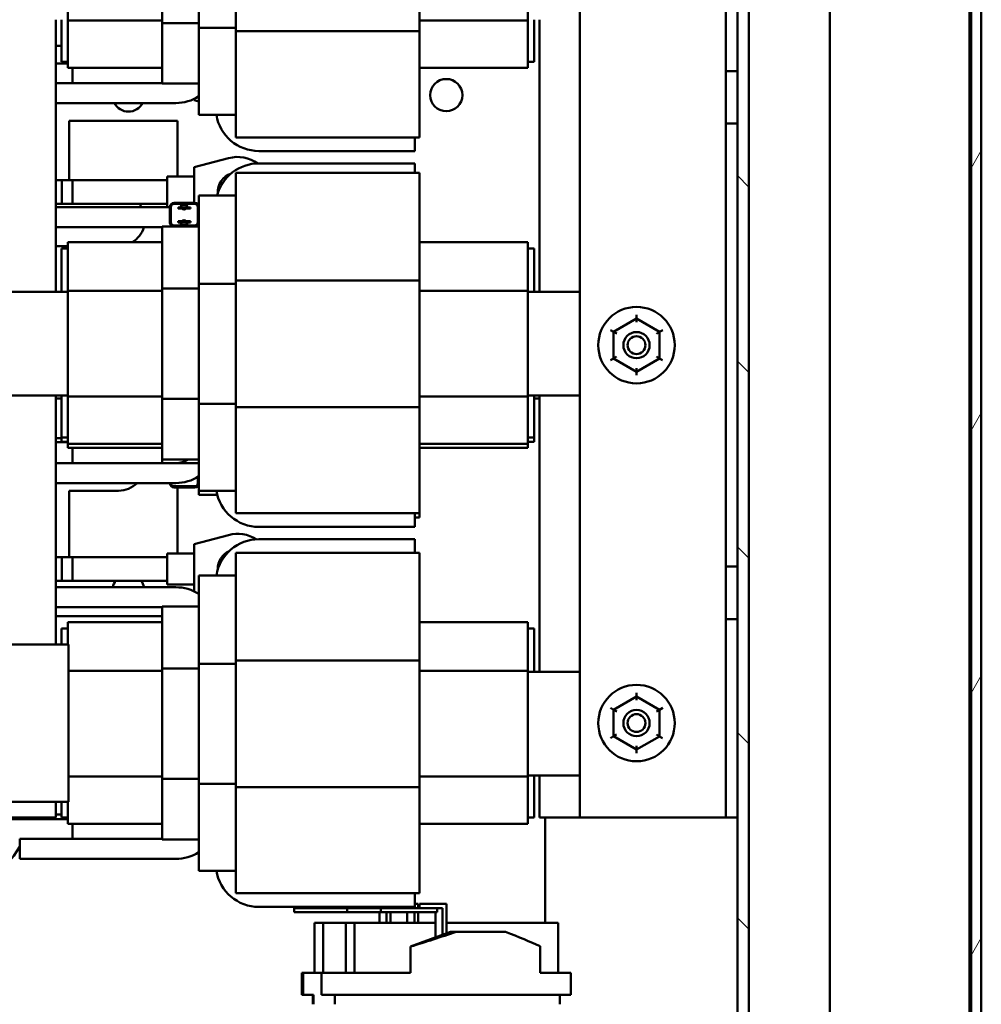
# Model space of a CAD drawing. Units: inches. Extents: x 5 to 215, y 2 to 167.
# Drawn here: x 171 to 180, y 54 to 64 of the extents above; entities that cross this region are included whole.
import ezdxf

# ---------------------------------------------------------------- set-up
doc = ezdxf.new("R2010")
doc.units = ezdxf.units.IN
doc.header["$LTSCALE"] = 10
doc.header["$MEASUREMENT"] = 0
doc.layers.add('Hatch (ANSI)', color=7, linetype='Continuous', lineweight=18)
doc.layers.add('Visible (ANSI)', color=7, linetype='Continuous', lineweight=50)

msp = doc.modelspace()

# ---------------------------------------------------------------- hatches: boundary and pattern name
at = {"layer": 'Hatch (ANSI)'}
h = msp.add_hatch(dxfattribs=at)
h.set_pattern_fill('ANSI31', color=256, scale=10, angle=15, style=0)
h.paths.add_polyline_path([(180.3466, 132.7817), (180.4436, 132.7817), (180.4436, 43.0408), (180.3466, 43.0408)])
h = msp.add_hatch(dxfattribs=at)
h.set_pattern_fill('ANSI31', color=256, scale=10, angle=90.0002, style=0)
edge = h.paths.add_edge_path()
edge.add_line((178.3378, 128.8092), (179.001, 128.8092))
edge.add_line((179.001, 128.8092), (179.001, 128.9176))
edge.add_line((179.001, 128.9176), (178.3378, 128.9176))
edge.add_ellipse((178.3378, 128.7008), major_axis=(0, 0.2168), ratio=1, start_angle=0, end_angle=90)
edge.add_line((178.121, 128.7008), (178.121, 51.1344))
edge.add_ellipse((178.3378, 51.1344), major_axis=(-0.2168, 0), ratio=1, start_angle=0, end_angle=90)
edge.add_line((178.3378, 50.9176), (179.001, 50.9176))
edge.add_line((179.001, 50.9176), (179.001, 51.026))
edge.add_line((179.001, 51.026), (178.3378, 51.026))
edge.add_ellipse((178.3378, 51.1344), major_axis=(0, -0.1084), ratio=1, start_angle=270, end_angle=360, ccw=False)
edge.add_line((178.2294, 51.1344), (178.2294, 128.7008))
edge.add_ellipse((178.3378, 128.7008), major_axis=(-0.1084, 0), ratio=1, start_angle=270, end_angle=360, ccw=False)

# ---------------------------------------------------------------- linework, layer by layer
at = {"layer": 'Visible (ANSI)'}
for p, q in [((180.3314, 43.0408), (180.3314, 132.7817)), ((180.3466, 132.7817), (180.3466, 43.0408)), ((180.4436, 43.0408), (180.4436, 132.7817)), ((178.121, 128.7008), (178.121, 51.1344)), ((178.2294, 51.1344), (178.2294, 128.7008)), ((179.001, 52.1676), (179.001, 89.5426)), ((176.621, 65.1826), (176.621, 56.1826)), ((178.011, 63.2926), (178.011, 65.1826)), ((172.9953, 64.8459), (172.9953, 63.7053)), ((173.3453, 64.8777), (173.3453, 63.6726)), ((175.0953, 64.8777), (175.0953, 63.6726)), ((171.7453, 64.7796), (171.7453, 63.7735)), ((172.6453, 64.8017), (172.6453, 63.7507)), ((176.1253, 63.7735), (176.1253, 64.7796)), ((171.6318, 63.7826), (171.6318, 61.1904)), ((171.6853, 63.3826), (171.6853, 63.7826)), ((176.1853, 63.7826), (176.1853, 63.3826)), ((176.2388, 61.1904), (176.2388, 63.7826)), ((171.7453, 63.7735), (171.7453, 63.4069)), ((172.6453, 63.7735), (171.7453, 63.7735)), ((172.6453, 63.7507), (172.9953, 63.7507)), ((172.6453, 63.7507), (172.6453, 63.3624)), ((172.9953, 63.7053), (172.9953, 63.2735)), ((172.9953, 63.7053), (173.3453, 63.7053)), ((176.1253, 63.7735), (175.0953, 63.7735)), ((176.1253, 63.4069), (176.1253, 63.7735)), ((173.3453, 63.6726), (175.0953, 63.6726)), ((173.3453, 63.6726), (173.3453, 63.2097)), ((175.0953, 63.6726), (175.0953, 63.2097)), ((171.6318, 63.5326), (171.6853, 63.5326)), ((171.7453, 63.3226), (171.7453, 63.4069)), ((176.1253, 63.4069), (176.1253, 63.3226)), ((171.6318, 63.3668), (171.7453, 63.3668)), ((171.7453, 63.3826), (171.6853, 63.3826)), ((172.6453, 63.3226), (171.7453, 63.3226)), ((171.7921, 63.1786), (171.7921, 63.3226)), ((172.6453, 63.1736), (172.6453, 63.3624)), ((176.1253, 63.3226), (175.0953, 63.3226)), ((176.1853, 63.3826), (176.1253, 63.3826)), ((172.9953, 62.8756), (172.9953, 63.2735)), ((178.011, 63.2926), (178.121, 63.2926)), ((178.011, 63.0426), (178.011, 63.2926)), ((171.6318, 63.1786), (172.6453, 63.1786)), ((172.6453, 63.1736), (172.9953, 63.1736)), ((173.3453, 62.6616), (173.3453, 63.2097)), ((175.0953, 62.6616), (175.0953, 63.2097)), ((172.9511, 63.0284), (172.9511, 63.0159)), ((178.011, 62.7926), (178.011, 63.0426)), ((172.7749, 62.9886), (171.6318, 62.9886)), ((172.9511, 63.0159), (172.9953, 63.0043)), ((172.9953, 62.8756), (173.3453, 62.8756)), ((171.7599, 62.8207), (171.7599, 62.2535)), ((172.7899, 62.8207), (171.7599, 62.8207)), ((172.7899, 62.2885), (172.7899, 62.8207)), ((178.121, 62.7926), (178.011, 62.7926)), ((178.011, 58.5726), (178.011, 62.7926)), ((173.3453, 62.6616), (175.0953, 62.6616)), ((175.0519, 62.6616), (175.0519, 62.5316)), ((175.0519, 62.5316), (173.5656, 62.5316)), ((173.2769, 62.4639), (172.9511, 62.3782)), ((172.9511, 62.3782), (172.9511, 62.1405)), ((173.5656, 62.414), (175.0519, 62.414)), ((175.0519, 62.414), (175.0519, 62.3233)), ((172.6911, 61.9963), (172.6911, 62.2885)), ((172.9511, 62.2885), (172.6911, 62.2885)), ((173.3453, 62.3233), (175.0953, 62.3233)), ((173.3453, 61.7691), (173.3453, 62.3233)), ((175.0953, 61.7691), (175.0953, 62.3233)), ((171.6318, 62.2535), (171.7921, 62.2535)), ((171.6318, 62.2535), (171.6911, 62.2535)), ((171.6911, 62.0275), (171.6911, 62.2535)), ((171.6911, 62.2535), (171.6911, 62.0275)), ((171.6911, 62.2535), (172.6911, 62.2535)), ((171.7921, 62.0275), (171.7921, 62.2535)), ((172.9511, 62.1405), (172.9511, 62.0383)), ((172.9953, 61.707), (172.9953, 62.1093)), ((172.9953, 62.1093), (173.3453, 62.1093)), ((171.6318, 62.0275), (171.7921, 62.0275)), ((171.6318, 62.0275), (171.6911, 62.0275)), ((171.6318, 61.9963), (172.7173, 61.9963)), ((171.6911, 62.0275), (172.6911, 62.0275)), ((172.7173, 61.8523), (172.7173, 61.9973)), ((172.7273, 61.8523), (172.7273, 61.9973)), ((172.7273, 61.9963), (172.7283, 61.9963)), ((172.7283, 61.8523), (172.7283, 61.9973)), ((172.7583, 62.0383), (172.9543, 62.0383)), ((172.7583, 62.0283), (172.8352, 62.0283)), ((172.7583, 62.0273), (172.834, 62.0273)), ((172.8711, 62.0283), (172.9543, 62.0283)), ((172.8724, 62.0273), (172.9543, 62.0273)), ((172.9511, 62.0283), (172.9511, 62.0273)), ((172.9843, 61.9973), (172.9843, 61.8523)), ((172.9853, 61.9973), (172.9853, 61.8523)), ((172.7978, 61.9943), (172.8249, 61.9943)), ((172.7978, 61.9943), (172.7978, 61.9843)), ((172.8278, 61.9843), (172.7978, 61.9843)), ((172.8308, 61.9843), (172.8278, 61.9843)), ((172.8848, 61.9843), (172.8755, 61.9843)), ((172.8815, 61.9943), (172.8848, 61.9943)), ((172.8848, 61.9943), (172.9148, 61.9943)), ((172.9148, 61.9843), (172.8848, 61.9843)), ((172.9148, 61.9843), (172.9148, 61.9943)), ((172.6453, 61.8113), (172.9953, 61.8113)), ((172.6453, 61.6204), (172.6453, 61.8113)), ((172.8309, 61.8223), (172.7583, 61.8223)), ((172.8319, 61.8213), (172.7583, 61.8213)), ((172.7978, 61.8623), (172.8278, 61.8623)), ((172.7978, 61.8623), (172.7978, 61.8523)), ((172.825, 61.8523), (172.7978, 61.8523)), ((172.8278, 61.8623), (172.8309, 61.8623)), ((172.9543, 61.8213), (172.8747, 61.8213)), ((172.8756, 61.8623), (172.8848, 61.8623)), ((172.9543, 61.8223), (172.8756, 61.8223)), ((172.8848, 61.8523), (172.8816, 61.8523)), ((172.8848, 61.8623), (172.9148, 61.8623)), ((172.9148, 61.8523), (172.8848, 61.8523)), ((172.9148, 61.8523), (172.9148, 61.8623)), ((172.6453, 61.8063), (171.6318, 61.8063)), ((173.3453, 61.7691), (173.3453, 61.2974)), ((175.0953, 61.7691), (175.0953, 61.2974)), ((171.7453, 61.6257), (171.6318, 61.6257)), ((171.7453, 61.5772), (171.7453, 61.6623)), ((172.6453, 61.6623), (171.7453, 61.6623)), ((172.6453, 61.6204), (172.6453, 61.2214)), ((172.9953, 61.707), (172.9953, 61.2656)), ((176.1253, 61.6623), (175.0953, 61.6623)), ((176.1253, 61.6623), (176.1253, 61.5772)), ((171.6853, 61.6023), (171.7453, 61.6023)), ((171.6853, 61.1904), (171.6853, 61.6023)), ((171.7453, 61.5772), (171.7453, 61.1993)), ((176.1253, 61.6023), (176.1853, 61.6023)), ((176.1253, 61.1993), (176.1253, 61.5772)), ((176.1853, 61.6023), (176.1853, 61.1904)), ((172.9953, 61.2656), (172.9953, 60.1249)), ((172.9953, 61.2656), (173.3453, 61.2656)), ((173.3453, 61.2974), (175.0953, 61.2974)), ((173.3453, 61.2974), (173.3453, 60.0923)), ((175.0953, 61.2974), (175.0953, 60.0923)), ((169.8703, 61.1904), (171.7453, 61.1904)), ((171.7453, 61.1993), (171.7453, 60.1932)), ((172.6453, 61.1993), (171.7453, 61.1993)), ((172.6453, 61.2214), (172.9953, 61.2214)), ((172.6453, 61.2214), (172.6453, 60.1704)), ((176.1253, 61.1993), (175.0953, 61.1993)), ((176.1253, 60.1932), (176.1253, 61.1993)), ((176.1253, 61.1904), (176.621, 61.1904)), ((177.1612, 60.9702), (177.1612, 60.9355)), ((177.1612, 60.9355), (176.9421, 60.8093)), ((177.3801, 60.8089), (177.1612, 60.9355)), ((177.1612, 60.9009), (177.1612, 60.9355)), ((176.9121, 60.8266), (176.9421, 60.8093)), ((176.9421, 60.8093), (176.9419, 60.5564)), ((176.9721, 60.7919), (176.9421, 60.8093)), ((177.3501, 60.7916), (177.3801, 60.8089)), ((177.3799, 60.556), (177.3801, 60.8089)), ((177.3801, 60.8089), (177.4101, 60.8262)), ((176.9118, 60.5391), (176.9419, 60.5564)), ((176.9719, 60.5737), (176.9419, 60.5564)), ((176.9419, 60.5564), (177.1607, 60.4298)), ((177.1607, 60.4298), (177.3799, 60.556)), ((177.3799, 60.556), (177.3499, 60.5734)), ((177.3799, 60.556), (177.4098, 60.5387)), ((177.1608, 60.4644), (177.1607, 60.4298)), ((177.1607, 60.4298), (177.1607, 60.3951)), ((171.7453, 60.2023), (169.8703, 60.2023)), ((171.6318, 60.2023), (171.6318, 57.8326)), ((171.6853, 60.1749), (171.6318, 60.1749)), ((171.6853, 59.8023), (171.6853, 60.2023)), ((171.7453, 60.1932), (171.7453, 59.8265)), ((172.6453, 60.1932), (171.7453, 60.1932)), ((172.6453, 60.1704), (172.9953, 60.1704)), ((172.6453, 60.1704), (172.6453, 59.7821)), ((172.9953, 60.1249), (172.9953, 59.6932)), ((172.9953, 60.1249), (173.3453, 60.1249)), ((176.1253, 60.1932), (175.0953, 60.1932)), ((176.621, 60.2023), (176.1253, 60.2023)), ((176.1253, 59.8265), (176.1253, 60.1932)), ((176.1853, 60.2023), (176.1853, 59.8023)), ((176.2388, 60.1749), (176.1853, 60.1749)), ((176.2388, 57.5707), (176.2388, 60.2023)), ((173.3453, 60.0923), (175.0953, 60.0923)), ((173.3453, 60.0923), (173.3453, 59.6294)), ((175.0953, 60.0923), (175.0953, 59.6294)), ((171.6318, 59.7957), (171.6853, 59.7957)), ((171.6318, 59.7568), (171.7453, 59.7568)), ((171.6853, 59.763), (171.6853, 59.8023)), ((171.7453, 59.8023), (171.6853, 59.8023)), ((171.7453, 59.763), (171.6853, 59.763)), ((171.7453, 59.7423), (171.7453, 59.8265)), ((172.6453, 59.5933), (172.6453, 59.7821)), ((176.1253, 59.8265), (176.1253, 59.7423)), ((176.1853, 59.8023), (176.1253, 59.8023)), ((176.1853, 59.763), (176.1253, 59.763)), ((176.1853, 59.8023), (176.1853, 59.763)), ((171.7453, 59.703), (171.7453, 59.7423)), ((172.6453, 59.7423), (171.7453, 59.7423)), ((172.6453, 59.703), (171.7453, 59.703)), ((171.7921, 59.559), (171.7921, 59.703)), ((172.9953, 59.2953), (172.9953, 59.6932)), ((176.1253, 59.7423), (175.0953, 59.7423)), ((176.1253, 59.703), (175.0953, 59.703)), ((176.1253, 59.7423), (176.1253, 59.703)), ((171.6318, 59.559), (172.7749, 59.559)), ((172.6453, 59.5933), (172.6453, 59.559)), ((172.6453, 59.5933), (172.9953, 59.5933)), ((172.6453, 59.559), (172.9953, 59.559)), ((173.3453, 59.0813), (173.3453, 59.6294)), ((175.0953, 59.0813), (175.0953, 59.6294)), ((172.7749, 59.369), (171.6318, 59.369)), ((172.7173, 59.368), (172.7173, 59.369)), ((172.7273, 59.368), (172.7273, 59.369)), ((172.7283, 59.369), (172.7283, 59.368)), ((172.9843, 59.368), (172.9843, 59.4264)), ((172.9853, 59.427), (172.9853, 59.368)), ((171.7599, 59.2957), (171.7599, 58.6635)), ((172.2299, 59.2957), (171.7599, 59.2957)), ((172.7583, 59.338), (172.9543, 59.338)), ((172.9543, 59.337), (172.7583, 59.337)), ((172.9543, 59.327), (172.7583, 59.327)), ((172.7899, 59.337), (172.7899, 59.338)), ((172.7899, 58.6985), (172.7899, 59.327)), ((172.9953, 59.256), (172.9953, 59.2953)), ((172.9953, 59.2953), (173.3453, 59.2953)), ((172.9953, 59.256), (173.1691, 59.256)), ((173.3453, 59.0813), (175.0953, 59.0813)), ((175.0519, 59.0813), (175.0519, 58.9513)), ((175.0519, 59.042), (175.0953, 59.042)), ((175.0953, 59.042), (175.0953, 59.0813)), ((175.0519, 58.9513), (173.5656, 58.9513)), ((173.2769, 58.8739), (172.9511, 58.7882)), ((173.5656, 58.8336), (175.0519, 58.8336)), ((175.0519, 58.8336), (175.0519, 58.7036)), ((172.9511, 58.7882), (172.9511, 58.5505)), ((171.6318, 58.6635), (171.7921, 58.6635)), ((171.6911, 58.6635), (171.6911, 58.4375)), ((171.6911, 58.6635), (172.6911, 58.6635)), ((171.7921, 58.4375), (171.7921, 58.6635)), ((172.6911, 58.4025), (172.6911, 58.6985)), ((172.9511, 58.6985), (172.6911, 58.6985)), ((173.3453, 58.7036), (175.0953, 58.7036)), ((173.3453, 58.1494), (173.3453, 58.7036)), ((175.0953, 58.1494), (175.0953, 58.7036)), ((172.9511, 58.5505), (172.9511, 58.3369)), ((178.011, 58.3226), (178.011, 58.5726)), ((178.011, 58.5726), (178.121, 58.5726)), ((171.6318, 58.4375), (171.7921, 58.4375)), ((171.6911, 58.4375), (172.6911, 58.4375)), ((172.9953, 58.0873), (172.9953, 58.4896)), ((172.9953, 58.4896), (173.3453, 58.4896)), ((171.6318, 58.3766), (172.7749, 58.3766)), ((172.9511, 58.4025), (172.6911, 58.4025)), ((178.011, 58.0726), (178.011, 58.3226)), ((172.6453, 58.1866), (171.6318, 58.1866)), ((172.6453, 58.1916), (172.9953, 58.1916)), ((172.6453, 58.0008), (172.6453, 58.1916)), ((172.6453, 58.1007), (171.6318, 58.1007)), ((172.9953, 58.0873), (172.9953, 57.6459)), ((173.3453, 58.1494), (173.3453, 57.6777)), ((175.0953, 58.1494), (175.0953, 57.6777)), ((178.121, 58.0726), (178.011, 58.0726)), ((178.011, 56.1826), (178.011, 58.0726)), ((171.6853, 57.9826), (171.7453, 57.9826)), ((171.6853, 57.8326), (171.6853, 57.9826)), ((171.7453, 57.9575), (171.7453, 58.0426)), ((172.6453, 58.0426), (171.7453, 58.0426)), ((172.6453, 58.0008), (172.6453, 57.6017)), ((176.1253, 58.0426), (175.0953, 58.0426)), ((176.1253, 58.0426), (176.1253, 57.9575)), ((176.1253, 57.9826), (176.1853, 57.9826)), ((176.1853, 57.9826), (176.1853, 57.5707)), ((171.7453, 57.9575), (171.7453, 57.8326)), ((176.1253, 57.5796), (176.1253, 57.9575)), ((168.254, 57.8326), (171.754, 57.8326)), ((171.754, 57.8326), (171.754, 56.3326)), ((172.6453, 57.6017), (172.9953, 57.6017)), ((172.6453, 57.6017), (172.6453, 56.5507)), ((172.9953, 57.6459), (172.9953, 56.5053)), ((172.9953, 57.6459), (173.3453, 57.6459)), ((173.3453, 57.6777), (175.0953, 57.6777)), ((173.3453, 57.6777), (173.3453, 56.4726)), ((175.0953, 57.6777), (175.0953, 56.4726)), ((172.6453, 57.5796), (171.754, 57.5796)), ((176.1253, 57.5796), (175.0953, 57.5796)), ((176.1253, 56.5735), (176.1253, 57.5796)), ((176.1253, 57.5707), (176.621, 57.5707)), ((177.1612, 57.3355), (176.9421, 57.2093)), ((177.1612, 57.3702), (177.1612, 57.3355)), ((177.3801, 57.2089), (177.1612, 57.3355)), ((177.1612, 57.3009), (177.1612, 57.3355)), ((176.9121, 57.2266), (176.9421, 57.2093)), ((177.3801, 57.2089), (177.4101, 57.2262)), ((176.9421, 57.2093), (176.9419, 56.9564)), ((176.9721, 57.1919), (176.9421, 57.2093)), ((177.3501, 57.1916), (177.3801, 57.2089)), ((177.3799, 56.956), (177.3801, 57.2089)), ((176.9118, 56.9391), (176.9419, 56.9564)), ((176.9719, 56.9737), (176.9419, 56.9564)), ((176.9419, 56.9564), (177.1607, 56.8298)), ((177.1607, 56.8298), (177.3799, 56.956)), ((177.3799, 56.956), (177.3499, 56.9734)), ((177.3799, 56.956), (177.4098, 56.9387)), ((177.1608, 56.8644), (177.1607, 56.8298)), ((177.1607, 56.8298), (177.1607, 56.7951)), ((172.6453, 56.5735), (171.754, 56.5735)), ((176.1253, 56.5735), (175.0953, 56.5735)), ((176.621, 56.5826), (176.1253, 56.5826)), ((176.1253, 56.2069), (176.1253, 56.5735)), ((176.1853, 56.5826), (176.1853, 56.1826)), ((176.2388, 56.1826), (176.2388, 56.5826)), ((172.6453, 56.5507), (172.9953, 56.5507)), ((172.6453, 56.5507), (172.6453, 56.1624)), ((172.9953, 56.5053), (172.9953, 56.0735)), ((172.9953, 56.5053), (173.3453, 56.5053)), ((173.3453, 56.4726), (175.0953, 56.4726)), ((173.3453, 56.4726), (173.3453, 56.0097)), ((175.0953, 56.4726), (175.0953, 56.0097)), ((171.754, 56.3326), (168.254, 56.3326)), ((171.6318, 56.3326), (171.6318, 56.1826)), ((171.6853, 56.1826), (171.6853, 56.3326)), ((171.7453, 56.3326), (171.7453, 56.2069)), ((171.6318, 56.1826), (169.8318, 56.1826)), ((171.3212, 56.1826), (171.3164, 56.1668)), ((171.3216, 56.1668), (171.3264, 56.1826)), ((171.3891, 56.1826), (171.3843, 56.1668)), ((171.6318, 56.2107), (171.6853, 56.2107)), ((171.7453, 56.1826), (171.6853, 56.1826)), ((171.7453, 56.1226), (171.7453, 56.2069)), ((176.1253, 56.2069), (176.1253, 56.1226)), ((176.1853, 56.1826), (176.1253, 56.1826)), ((176.621, 56.1826), (176.2388, 56.1826)), ((176.2899, 56.1826), (176.2899, 55.1807)), ((176.621, 56.1826), (177.901, 56.1826)), ((177.901, 56.1826), (178.011, 56.1826)), ((178.011, 56.1826), (178.121, 56.1826)), ((170.9148, 56.1668), (171.7453, 56.1668)), ((172.6453, 56.1226), (171.7453, 56.1226)), ((171.7921, 55.9786), (171.7921, 56.1226)), ((172.6453, 55.9736), (172.6453, 56.1624)), ((176.1253, 56.1226), (175.0953, 56.1226)), ((172.9953, 55.6756), (172.9953, 56.0735)), ((173.3453, 55.4616), (173.3453, 56.0097)), ((175.0953, 55.4616), (175.0953, 56.0097)), ((171.2886, 55.7886), (171.2886, 55.9786)), ((171.2886, 55.9786), (172.6453, 55.9786)), ((172.6453, 55.9736), (172.9953, 55.9736)), ((172.7749, 55.7886), (171.2886, 55.7886)), ((172.9953, 55.6756), (173.3453, 55.6756)), ((173.3453, 55.4616), (175.0953, 55.4616)), ((175.0519, 55.4616), (175.0519, 55.3316)), ((175.0835, 55.3607), (175.0519, 55.3607)), ((175.0835, 55.3207), (175.0835, 55.3607)), ((175.0957, 55.3607), (175.2294, 55.3607)), ((175.0957, 55.3207), (175.0957, 55.3607)), ((175.352, 55.3607), (175.2294, 55.3607)), ((175.352, 55.0794), (175.352, 55.3607)), ((175.0519, 55.3316), (173.5656, 55.3316)), ((174.4063, 55.3207), (173.9005, 55.3207)), ((173.9005, 55.2807), (173.9005, 55.3207)), ((173.9005, 55.2807), (174.4063, 55.2807)), ((174.2013, 55.3316), (174.2013, 55.3207)), ((174.2223, 55.3316), (174.2223, 55.3207)), ((174.2325, 55.3316), (174.2325, 55.3207)), ((174.2595, 55.3316), (174.2595, 55.3207)), ((174.294, 55.3316), (174.294, 55.3207)), ((174.2976, 55.3316), (174.2976, 55.3207)), ((174.3107, 55.3316), (174.3107, 55.3207)), ((174.3439, 55.3316), (174.3439, 55.3207)), ((174.3547, 55.3316), (174.3547, 55.3207)), ((174.3837, 55.3316), (174.3837, 55.3207)), ((174.7259, 55.3207), (174.4063, 55.3207)), ((174.4063, 55.3207), (174.4063, 55.2807)), ((174.4063, 55.2807), (174.7259, 55.2807)), ((174.4453, 55.3316), (174.4453, 55.3207)), ((174.4855, 55.3316), (174.4855, 55.3207)), ((174.5177, 55.3316), (174.5177, 55.3207)), ((174.6723, 55.3316), (174.6723, 55.3207)), ((174.7043, 55.3316), (174.7043, 55.3207)), ((174.7143, 55.1807), (174.7143, 55.2807)), ((175.2644, 55.3207), (174.7259, 55.3207)), ((174.7259, 55.2807), (174.7259, 55.3207)), ((174.7259, 55.2807), (175.2644, 55.2807)), ((174.7817, 55.2807), (174.7817, 55.1807)), ((174.8194, 55.3207), (174.8194, 55.3316)), ((174.8194, 55.1807), (174.8194, 55.2807)), ((174.8273, 55.3207), (174.8273, 55.3316)), ((174.9784, 55.1807), (174.9784, 55.2807)), ((175.0459, 55.2807), (175.0459, 55.1807)), ((175.0835, 55.1807), (175.0835, 55.2807)), ((175.2469, 55.0408), (175.2469, 55.2807)), ((175.2644, 55.2807), (175.2644, 55.3207)), ((175.2644, 55.3207), (175.3143, 55.3207)), ((175.3143, 55.3207), (175.3143, 55.0656)), ((174.095, 54.7037), (174.095, 55.1807)), ((174.1793, 55.1807), (174.095, 55.1807)), ((174.3924, 55.1807), (174.1793, 55.1807)), ((174.1793, 54.7037), (174.1793, 55.1807)), ((174.4767, 55.1807), (174.3924, 55.1807)), ((174.3924, 54.7037), (174.3924, 55.1807)), ((175.2469, 55.1807), (174.4767, 55.1807)), ((174.4767, 54.7037), (174.4767, 55.1807)), ((176.4155, 55.1807), (175.352, 55.1807)), ((176.4155, 54.7037), (176.4155, 55.1807)), ((175.0099, 54.9537), (175.3908, 55.0937)), ((175.3908, 55.0937), (175.4431, 55.0937)), ((175.4431, 55.0937), (175.9139, 55.0937)), ((175.0099, 54.7037), (175.0099, 54.9537)), ((176.2423, 54.7037), (176.2423, 54.9561)), ((173.9752, 54.7037), (173.9883, 54.7037)), ((173.9752, 54.4937), (173.9752, 54.7037)), ((173.9883, 54.7037), (174.1604, 54.7037)), ((173.9883, 54.4937), (173.9883, 54.7037)), ((174.1604, 54.7037), (174.1604, 54.4937)), ((174.1604, 54.7037), (175.0099, 54.7037)), ((176.2423, 54.7037), (176.5352, 54.7037)), ((176.5352, 54.4937), (176.5352, 54.7037)), ((173.9752, 54.4937), (173.9883, 54.4937)), ((174.0842, 54.4937), (173.9883, 54.4937)), ((174.0802, 54.4037), (174.0802, 54.4937)), ((174.0842, 54.4037), (174.0842, 54.4937)), ((174.1604, 54.4937), (176.5352, 54.4937)), ((174.2892, 54.4937), (174.2892, 54.4037)), ((176.4302, 54.4037), (176.4302, 54.4937))]:
    msp.add_line(p, q, dxfattribs=at)
for centre, radius in [((175.3498, 63.0642), 0.1535), ((172.8532, 62.0043), 0.03), ((172.8532, 62.0043), 0.015), ((172.8533, 61.8423), 0.03), ((172.8533, 61.8423), 0.015), ((177.161, 60.6826), 0.364), ((177.161, 60.6826), 0.125), ((177.161, 60.6826), 0.085), ((177.161, 57.0826), 0.364), ((177.161, 57.0826), 0.125), ((177.161, 57.0826), 0.085)]:
    msp.add_circle(centre, radius, dxfattribs=at)
for centre, radius, start, end in [((172.7749, 63.399), 0.4103, 270, 302.47714), ((172.3239, 63.0607), 0.1535, 207.9801, 332.0199), ((173.5656, 62.942), 0.4103, 189.30323, 270), ((173.3621, 62.1405), 0.3345, 54.80823, 104.74539), ((173.5656, 62.0036), 0.4103, 90, 165.07493), ((173.3621, 62.1405), 0.1875, 108.69083, 183.4877), ((172.2299, 61.8757), 0.25, 28.84586, 37.3759), ((172.7583, 61.9973), 0.041, 90, 180), ((172.7583, 61.9973), 0.031, 90, 180), ((172.7583, 61.9973), 0.03, 90, 180), ((172.9543, 61.9973), 0.041, 0, 90), ((172.9543, 61.9973), 0.031, 0, 90), ((172.9543, 61.9973), 0.03, 0, 90), ((172.7749, 61.586), 0.4103, 59.16331, 59.3258), ((172.7583, 61.8523), 0.041, 180, 270), ((172.7583, 61.8523), 0.031, 180, 270), ((172.7583, 61.8523), 0.03, 180, 270), ((172.9543, 61.8523), 0.031, 270, 0), ((172.9543, 61.8523), 0.041, 270, 0), ((172.9543, 61.8523), 0.03, 270, 0), ((172.2299, 61.8757), 0.25, 301.40064, 343.88626), ((172.7749, 59.7793), 0.2203, 270, 302.42402), ((172.2299, 59.5457), 0.25, 270, 315.01329), ((172.7749, 59.7793), 0.4103, 270, 302.47714), ((172.7583, 59.368), 0.041, 180, 270), ((172.7583, 59.368), 0.031, 180, 270), ((172.7583, 59.368), 0.03, 180, 270), ((172.8532, 59.361), 0.03, 230.1603, 233.24228), ((172.8532, 59.361), 0.03, 306.75772, 309.8397), ((172.9543, 59.368), 0.031, 270, 0), ((172.9543, 59.368), 0.041, 270, 0), ((172.9543, 59.368), 0.03, 270, 0), ((173.5656, 59.3617), 0.4103, 189.30323, 270), ((173.5656, 58.4233), 0.4103, 90, 170.69677), ((173.3621, 58.5505), 0.3345, 57.60884, 104.74539), ((173.3621, 58.5505), 0.1875, 115.17103, 180.8419), ((172.3239, 58.3407), 0.1535, 140.90201, 166.44267), ((172.3239, 58.3407), 0.1535, 13.55733, 39.09799), ((172.7749, 57.9663), 0.4103, 57.52286, 90), ((170.6204, 56.2707), 0.7612, 270, 331.39133), ((172.7749, 56.199), 0.4103, 270, 302.47714), ((173.5656, 55.742), 0.4103, 189.30323, 270)]:
    msp.add_arc(centre, radius, start, end, dxfattribs=at)
for centre, major_axis, ratio, start_param, end_param in [((175.2552, 55.1802), (1.2792, 0.422), 0.105369, 4.484816, 4.82499), ((175.2552, 55.1787), (1.2793, -0.4145), 0.103883, 0.723769, 1.063943)]:
    msp.add_ellipse(centre, major_axis=major_axis, ratio=ratio, start_param=start_param, end_param=end_param, dxfattribs=at)

doc.saveas('drawing.dxf')
